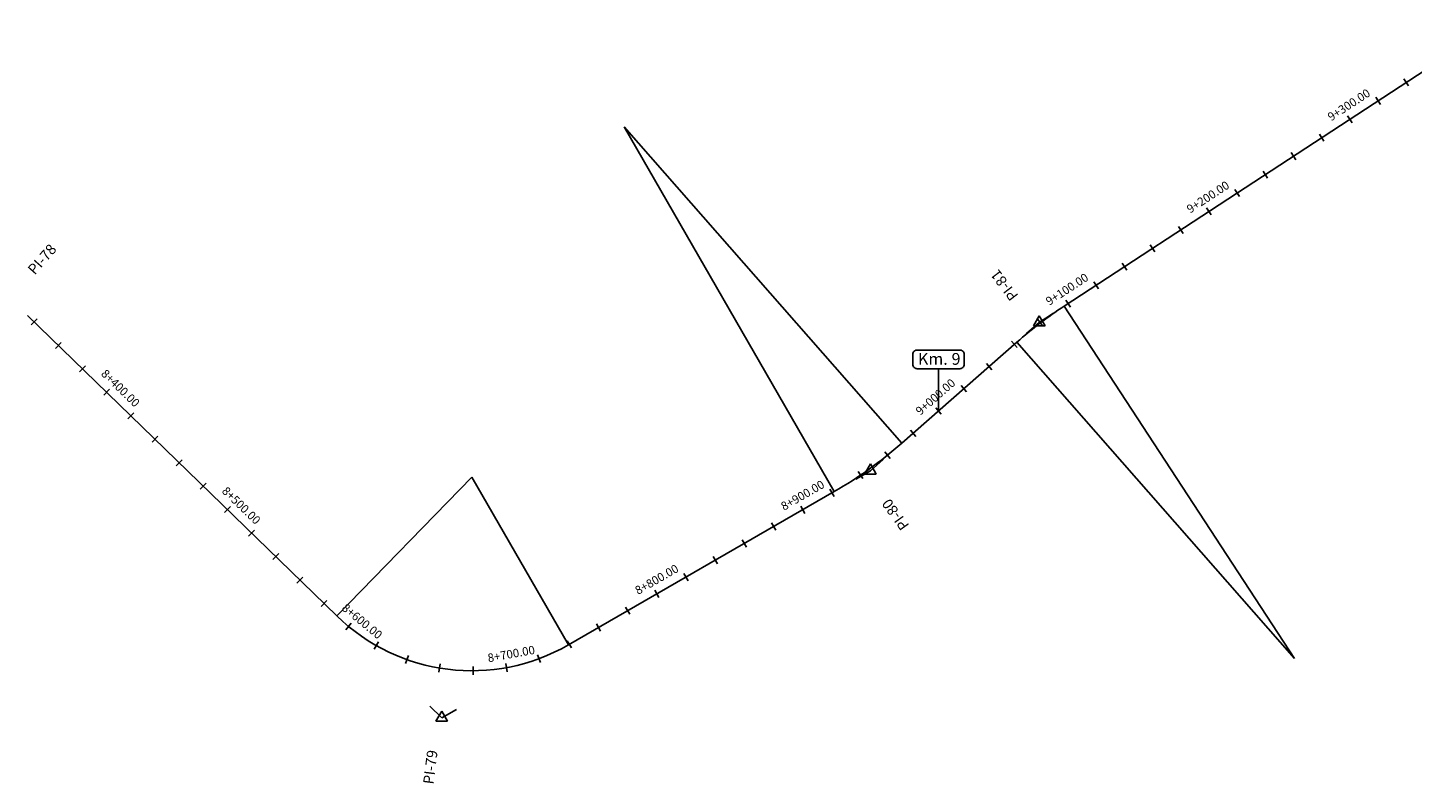
# Model space of a CAD drawing. Units: millimetres. Extents: x 826854 to 841469, y 9134209 to 9138267.
# Drawn here: x 832248 to 833070, y 9136280 to 9136729 of the extents above; entities that cross this region are included whole.
import ezdxf

# ---------------------------------------------------------------- set-up
doc = ezdxf.new("R2010")
doc.units = ezdxf.units.MM
for name, color, linetype in [('EJE_ACOTA', 4, 'Continuous'), ('EJE_ESTACA', 7, 'Continuous'), ('EJE_LINEA', 5, 'Continuous'), ('EJE_TEXTO', 3, 'Continuous'), ('Kilometraje', 5, 'Continuous'), ('Km', 7, 'Continuous'), ('PIS', 5, 'Continuous'), ('TriPI', 1, 'Continuous')]:
    doc.layers.add(name, color=color, linetype=linetype)

# ---------------------------------------------------------------- blocks, each defined once
blk = doc.blocks.new('Kilometraje1')
at = {"layer": 'Kilometraje'}
blk.add_lwpolyline([(-12.74, 36.2), (12.74, 36.2, -0.414214), (15.24, 33.7), (15.24, 27.6, -0.414214), (12.74, 25.1), (-12.74, 25.1, -0.414214), (-15.24, 27.6), (-15.24, 33.7, -0.414214)], format="xyb", close=True, dxfattribs=at)
blk.add_lwpolyline([(0, 25.1), (0, 0)], dxfattribs=at)
blk.add_text('Km.', height=7, rotation=360, dxfattribs=at).set_placement((-12.19, 27.4))
blk.add_attdef('1', (7.77, 27.41), '', height=7, rotation=360, dxfattribs=at)
blk = doc.blocks.new('TRIPI')
at = {"layer": 'TriPI'}
for p, q in [((-1.73, -1), (0, 2)), ((0, 2), (1.73, -1)), ((1.73, -1), (-1.73, -1))]:
    blk.add_line(p, q, dxfattribs=at)

msp = doc.modelspace()

# ---------------------------------------------------------------- linework, layer by layer
at = {"layer": 'EJE_ACOTA'}
for p, q in [((832727.16, 9136453.2), (832602.32, 9136669.79)), ((832767.26, 9136481.92), (832602.32, 9136669.79)), ((832863.68, 9136563.26), (833000.52, 9136354.03)), ((832835.58, 9136541.9), (833000.52, 9136354.03)), ((832431.73, 9136379.33), (832511.85, 9136461.83)), ((832569.27, 9136362.2), (832511.85, 9136461.83))]:
    msp.add_line(p, q, dxfattribs=at)
at = {"layer": 'EJE_ESTACA'}
for p, q in [((833068.2, 9136694.03), (833065.46, 9136698.22)), ((833051.46, 9136683.08), (833048.72, 9136687.27)), ((833034.72, 9136672.14), (833031.98, 9136676.32)), ((833017.98, 9136661.19), (833015.25, 9136665.37)), ((833001.25, 9136650.24), (832998.51, 9136654.43)), ((832984.51, 9136639.3), (832981.77, 9136643.48)), ((832967.77, 9136628.35), (832965.03, 9136632.53)), ((832951.03, 9136617.4), (832948.29, 9136621.59)), ((832934.29, 9136606.45), (832931.56, 9136610.64)), ((832917.56, 9136595.51), (832914.82, 9136599.69)), ((832900.82, 9136584.56), (832898.08, 9136588.74)), ((832884.08, 9136573.61), (832881.34, 9136577.8)), ((832867.34, 9136562.66), (832864.6, 9136566.85)), ((832250.19, 9136552.13), (832253.67, 9136555.72)), ((832851.08, 9136551.33), (832848.06, 9136555.31)), ((832264.54, 9136538.2), (832268.02, 9136541.78)), ((832835.77, 9136538.75), (832832.48, 9136542.5)), ((832278.89, 9136524.26), (832282.37, 9136527.85)), ((832820.74, 9136525.55), (832817.45, 9136529.31)), ((832805.71, 9136512.36), (832802.42, 9136516.11)), ((832293.24, 9136510.33), (832296.72, 9136513.92)), ((832307.58, 9136496.4), (832311.07, 9136499.98)), ((832790.68, 9136499.16), (832787.39, 9136502.92)), ((832321.93, 9136482.46), (832325.42, 9136486.05)), ((832775.65, 9136485.97), (832772.36, 9136489.72)), ((832760.38, 9136472.89), (832757.25, 9136476.78)), ((832336.28, 9136468.53), (832339.76, 9136472.12)), ((832744.14, 9136460.88), (832741.33, 9136465.02)), ((832350.63, 9136454.6), (832354.11, 9136458.19)), ((832727.01, 9136450.22), (832724.51, 9136454.55)), ((832364.98, 9136440.67), (832368.46, 9136444.25)), ((832709.68, 9136440.23), (832707.19, 9136444.57)), ((832692.35, 9136430.25), (832689.86, 9136434.58)), ((832379.33, 9136426.73), (832382.81, 9136430.32)), ((832675.03, 9136420.26), (832672.53, 9136424.59)), ((832393.67, 9136412.8), (832397.16, 9136416.39)), ((832657.7, 9136410.27), (832655.2, 9136414.6)), ((832408.02, 9136398.87), (832411.51, 9136402.45)), ((832640.37, 9136400.29), (832637.87, 9136404.62)), ((832623.04, 9136390.3), (832620.55, 9136394.63)), ((832422.37, 9136384.93), (832425.85, 9136388.52)), ((832605.72, 9136380.31), (832603.22, 9136384.64)), ((832437.13, 9136371.15), (832440.31, 9136375.01)), ((832588.39, 9136370.32), (832585.89, 9136374.65)), ((832453.95, 9136359.59), (832456.41, 9136363.94)), ((832571.06, 9136360.34), (832568.56, 9136364.67)), ((832472.51, 9136351.11), (832474.19, 9136355.82)), ((832552.61, 9136351.63), (832550.88, 9136356.32)), ((832492.27, 9136345.97), (832493.1, 9136350.91)), ((832512.61, 9136344.33), (832512.58, 9136349.33)), ((832532.93, 9136346.24), (832532.03, 9136351.16))]:
    msp.add_line(p, q, dxfattribs=at)
at = {"layer": 'EJE_LINEA'}
for p, q in [((832863.68, 9136563.26), (833116.47, 9136728.59)), ((832248.07, 9136557.67), (832431.73, 9136379.33)), ((832767.26, 9136481.92), (832835.58, 9136541.9)), ((832569.27, 9136362.2), (832727.16, 9136453.2))]:
    msp.add_line(p, q, dxfattribs=at)
for centre, radius, start, end in [((833000.52, 9136354.03), 250, 123.18611, 131.28056), ((832602.32, 9136669.79), 250, 299.95833, 311.28056), ((832511.85, 9136461.83), 115, 225.84167, 299.95833)]:
    msp.add_arc(centre, radius, start, end, dxfattribs=at)
at = {"layer": 'PIS'}
for p, q in [((832848.88, 9136553.57), (832857.24, 9136559.05)), ((832848.88, 9136553.57), (832841.36, 9136546.98)), ((832748.64, 9136465.57), (832756.15, 9136472.17)), ((832748.64, 9136465.57), (832739.97, 9136460.58)), ((832494.03, 9136318.83), (832486.86, 9136325.8)), ((832494.03, 9136318.83), (832502.7, 9136323.82))]:
    msp.add_line(p, q, dxfattribs=at)

# ---------------------------------------------------------------- block references
at = {"layer": 'Km', "xscale": 2, "yscale": 2, "zscale": 2}
for p in [(832848.88, 9136553.57), (832748.64, 9136465.57), (832494.03, 9136318.83)]:
    msp.add_blockref('TRIPI', p, dxfattribs=at)
at = {"layer": 'Km'}
msp.add_blockref('Kilometraje1', (832789.04, 9136501.04, 9), dxfattribs=at).add_auto_attribs({'1': '9'})

# ---------------------------------------------------------------- texts
at = {"layer": 'EJE_TEXTO'}
for s, rotation, p in [('9+300.00', 33.18611, (833022.25, 9136672.94)), ('9+200.00', 33.18611, (832938.56, 9136618.2)), ('9+100.00', 33.18611, (832854.87, 9136563.47)), ('8+400.00', 315.84167, (832291.29, 9136522.68)), ('9+000.00', 41.28056, (832778.22, 9136498.2)), ('8+900.00', 29.95833, (832697.27, 9136441.74)), ('8+500.00', 315.84167, (832363.03, 9136453.01)), ('8+800.00', 29.95833, (832610.63, 9136391.8)), ('8+600.00', 320.51457, (832434.18, 9136383.29)), ('8+700.00', 10.33699, (832521.75, 9136351.82))]:
    msp.add_text(s, height=5, rotation=rotation, dxfattribs=at).set_placement(p)
at = {"layer": 'PIS'}
for s, rotation, p in [('PI-78', 48.71667, (832252.26, 9136581.45)), ('PI-81', 127.23333, (832836.77, 9136569.5)), ('PI-80', 125.61944, (832771.93, 9136433.06)), ('PI-79', 82.9, (832489.09, 9136279.14))]:
    msp.add_text(s, height=6.25, rotation=rotation, dxfattribs=at).set_placement(p)

doc.saveas('drawing.dxf')
